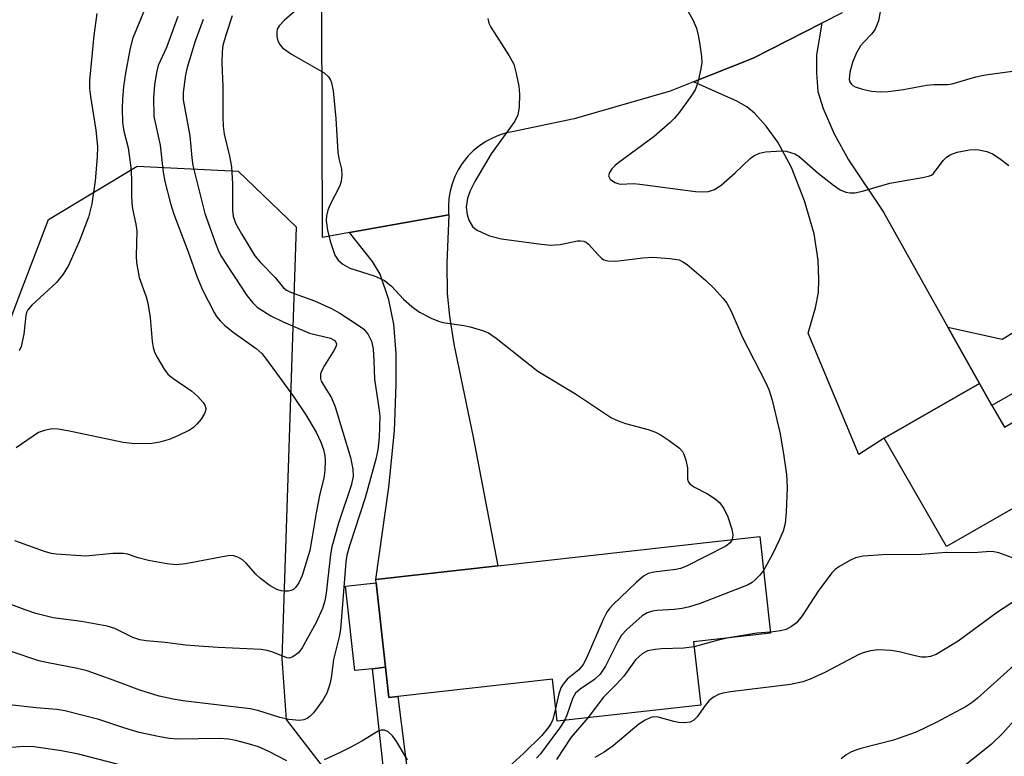
# Model space of a CAD drawing. Units: inches. Extents: x 1297762 to 1303762, y 517449 to 521450.
# Drawn here: x 1301101 to 1301280, y 518558 to 518692 of the extents above; entities that cross this region are included whole.
import ezdxf

# ---------------------------------------------------------------- set-up
doc = ezdxf.new("R2010")
doc.units = ezdxf.units.IN
doc.header["$MEASUREMENT"] = 0
for name, color, linetype in [('BLDG-Footprint', 5, 'Continuous'), ('CULTRL-Pad', 6, 'Continuous'), ('NTRL-Trees', 3, 'Continuous'), ('TRANS-Driveway', 251, 'Continuous'), ('TRANS-Non Street Sidewalk', 7, 'Continuous'), ('TRANS-Road', 130, 'Continuous'), ('Undefined', 1, 'Continuous')]:
    doc.layers.add(name, color=color, linetype=linetype)

msp = doc.modelspace()

# ---------------------------------------------------------------- linework, layer by layer
at = {"layer": 'BLDG-Footprint'}
for points, elevation in [([(1301322.58, 518618.48), (1301310.25, 518611.42), (1301297.85, 518604.31), (1301294.44, 518610.26), (1301269.78, 518596.14), (1301258.46, 518615.9), (1301275.83, 518625.85), (1301278.1, 518621.89), (1301280.37, 518617.93), (1301288.63, 518622.66), (1301286.36, 518626.62), (1301284.15, 518630.49), (1301305.77, 518642.87), (1301318.07, 518649.92), (1301329.72, 518629.6), (1301319.54, 518623.77)], 360.45), ([(1301223.64, 518578.75), (1301224.94, 518567.19), (1301198.71, 518564.25), (1301197.86, 518571.91), (1301169.62, 518568.75), (1301168.03, 518568.58), (1301167.41, 518574.1), (1301165.69, 518589.5), (1301165.62, 518590.1), (1301187.88, 518592.59), (1301235.71, 518597.94), (1301237.68, 518580.32)], 364.61)]:
    msp.add_lwpolyline(points, close=True, dxfattribs=dict(at, elevation=elevation))
at = {"layer": 'CULTRL-Pad'}
msp.add_lwpolyline([(1301164.99, 518573.83), (1301161.81, 518573.48), (1301160.08, 518588.87), (1301165.69, 518589.5), (1301167.41, 518574.1)], close=True, dxfattribs=at)
at = {"layer": 'NTRL-Trees'}
msp.add_lwpolyline([(1301101.28, 518530.4), (1301085.6, 518571.45), (1301087.51, 518590.58), (1301089.47, 518610.31), (1301092.52, 518620.79), (1301100.65, 518642.1), (1301105.89, 518655.84), (1301122.04, 518665.53), (1301140.48, 518664.61), (1301151.09, 518654.46), (1301148.48, 518575.64), (1301149.24, 518564.53), (1301168.15, 518540.09)], dxfattribs=at)
at = {"layer": 'TRANS-Driveway'}
for points in [[(1301270.05, 518636.17), (1301275.83, 518625.85), (1301258.46, 518615.9), (1301253.83, 518612.93), (1301244.53, 518635.05), (1301245.88, 518639.71), (1301246.44, 518642.48), (1301246.53, 518644.85), (1301246.38, 518648.37), (1301245.63, 518653.17), (1301243.91, 518659.19), (1301241.5, 518665.3), (1301239.04, 518669.92), (1301236.87, 518672.83), (1301234.78, 518675.2), (1301233.34, 518676.37), (1301231.56, 518677.4), (1301223.62, 518680.96), (1301234.49, 518685.25), (1301247.06, 518691.63), (1301246.1, 518685.88), (1301246.05, 518682.56), (1301246.34, 518679.2), (1301247.29, 518676.07), (1301249.29, 518671.42), (1301251.93, 518666.7), (1301258.3, 518657.13)], [(1301160.83, 518653.43), (1301178.94, 518656.66), (1301178.62, 518647.83), (1301178.67, 518642.28), (1301179.07, 518638.17), (1301179.89, 518633.05), (1301183.37, 518616.07), (1301187.88, 518592.59), (1301165.62, 518590.1), (1301168, 518606.98), (1301169.06, 518617.26), (1301169.36, 518625.69), (1301169.34, 518631.36), (1301168.94, 518636.71), (1301167.99, 518641.15), (1301166.43, 518645.84), (1301165.02, 518648.15)]]:
    msp.add_lwpolyline(points, close=True, dxfattribs=at)
at = {"layer": 'TRANS-Non Street Sidewalk'}
for points in [[(1301275.83, 518625.85), (1301270.05, 518636.17), (1301279.97, 518633.96), (1301302.93, 518647.83), (1301305.77, 518642.87), (1301284.15, 518630.49), (1301286.36, 518626.62), (1301278.1, 518621.89)], [(1301167.41, 518574.1), (1301168.03, 518568.58), (1301169.62, 518568.75), (1301172.23, 518548.56), (1301169.14, 518548.02), (1301167.9, 518547.85), (1301164.99, 518573.83)]]:
    msp.add_lwpolyline(points, close=True, dxfattribs=at)
at = {"layer": 'TRANS-Road'}
msp.add_lwpolyline([(1301250.75, 518693.5), (1301247.06, 518691.63), (1301234.49, 518685.25), (1301223.62, 518680.96), (1301219.34, 518679.26), (1301201.83, 518674.16), (1301190.84, 518671.88), (1301189.49, 518671.61), (1301188.17, 518671.21), (1301186.9, 518670.68), (1301185.68, 518670.03), (1301184.54, 518669.26), (1301183.48, 518668.39), (1301182.5, 518667.41), (1301182.24, 518667.12), (1301181.4, 518666.03), (1301180.67, 518664.86), (1301180.06, 518663.63), (1301179.56, 518662.34), (1301179.2, 518661.01), (1301178.97, 518659.65), (1301178.88, 518658.28), (1301178.92, 518656.91), (1301178.94, 518656.66), (1301160.83, 518653.43), (1301155.88, 518652.54), (1301155.8, 518694.45)], dxfattribs=at)
at = {"layer": 'Undefined'}
for points, elevation in [([(1301124.53, 518696.91), (1301121.23, 518688.77), (1301120.71, 518686.75), (1301119.9, 518682.54), (1301119.55, 518680.11), (1301119.39, 518677.79), (1301119.33, 518676.06), (1301119.39, 518673.49), (1301119.61, 518671.91), (1301120.44, 518668.87), (1301120.88, 518665.32), (1301121.05, 518663.24), (1301121, 518660.16), (1301121.06, 518658.86), (1301121.21, 518657.78), (1301121.82, 518654.94), (1301121.97, 518653.77), (1301121.88, 518649.09), (1301121.93, 518647.95), (1301122.44, 518645.24), (1301123.72, 518641.7), (1301124.02, 518640.57), (1301124.41, 518637.91), (1301124.78, 518633.56), (1301124.95, 518632.43), (1301125.23, 518631.61), (1301125.77, 518630.57), (1301126.96, 518628.52), (1301127.66, 518627.59), (1301128.54, 518626.86), (1301132.01, 518624.49), (1301133.12, 518623.48), (1301134.11, 518622.41), (1301134.42, 518621.95), (1301134.6, 518621.34), (1301134.55, 518620.9), (1301134.34, 518620.39), (1301133.72, 518619.4), (1301132.97, 518618.46), (1301132.33, 518617.86), (1301131.62, 518617.37), (1301129.5, 518616.32), (1301127.87, 518615.63), (1301126.18, 518615.16), (1301124.75, 518614.9), (1301121.65, 518614.89), (1301119.49, 518615.09), (1301109.39, 518617.22), (1301107.65, 518617.52), (1301106.5, 518617.58), (1301105.13, 518617.33), (1301104.03, 518616.92), (1301099.98, 518614.15)], 374), ([(1301153.71, 518696.34), (1301148.94, 518692.21), (1301147.97, 518691.15), (1301147.64, 518690.54), (1301147.54, 518690.06), (1301147.55, 518689.23), (1301147.74, 518688.43), (1301148.09, 518687.74), (1301148.6, 518687.12), (1301150.26, 518685.98), (1301156.18, 518682.59), (1301156.99, 518681.86), (1301157.37, 518681.26), (1301157.55, 518680.77), (1301157.81, 518679.32), (1301158.34, 518674.23), (1301158.72, 518668.11), (1301158.9, 518666.96), (1301159.35, 518665), (1301159.41, 518663.88), (1301159.3, 518662.76), (1301159.06, 518661.96), (1301157.25, 518658.41), (1301156.86, 518657.5), (1301156.62, 518656.47), (1301156.59, 518655.65), (1301156.83, 518653.89), (1301157.3, 518651.86), (1301158.17, 518649.33), (1301158.77, 518648.37), (1301159.63, 518647.64), (1301160.87, 518646.91), (1301165.33, 518645.5), (1301166.44, 518645.07), (1301167.22, 518644.67), (1301168.49, 518643.64), (1301170.68, 518641.28), (1301172.2, 518639.93), (1301173.62, 518638.92), (1301175.71, 518637.83), (1301177.04, 518637.24), (1301177.88, 518637.01), (1301181.68, 518636.49), (1301182.83, 518636.25), (1301185.09, 518635.56), (1301186.17, 518635.1), (1301187.59, 518634.13), (1301195.18, 518628.16), (1301202.05, 518624), (1301208.65, 518619.63), (1301209.89, 518619.04), (1301211.18, 518618.58), (1301215.34, 518617.46), (1301216.7, 518617.02), (1301217.72, 518616.48), (1301219.17, 518615.5), (1301221.04, 518614.1), (1301221.61, 518613.49), (1301221.88, 518613), (1301222.25, 518611.9), (1301222.54, 518610.46), (1301222.5, 518608.41), (1301222.62, 518607.99), (1301222.87, 518607.63), (1301223.67, 518607.02), (1301226.15, 518605.74), (1301227.58, 518604.86), (1301228.37, 518604.14), (1301229.14, 518603.07), (1301229.88, 518601.53), (1301230.64, 518599.29), (1301230.82, 518598.2), (1301230.68, 518597.38)], 366), ([(1301129.49, 518692.85), (1301127.41, 518687.23), (1301125.89, 518683.9), (1301125.56, 518682.62), (1301125.21, 518680.36), (1301125.04, 518678.03), (1301125.13, 518674.59), (1301126.25, 518669.38), (1301126.78, 518664.48), (1301127.11, 518662.76), (1301128.15, 518658.72), (1301128.77, 518656.77), (1301131.38, 518649.93), (1301132.99, 518645.31), (1301133.99, 518643), (1301136.1, 518638.86), (1301136.56, 518638.12), (1301137.22, 518637.3), (1301138.03, 518636.53), (1301139.58, 518635.27), (1301143.81, 518632.27), (1301144.8, 518631.33), (1301145.84, 518630.04), (1301150.6, 518623.5), (1301152.84, 518620.16), (1301154.76, 518616.98), (1301155.59, 518615.16), (1301156.09, 518613.82), (1301156.33, 518612.7), (1301156.39, 518611.83), (1301156.32, 518610.07), (1301156.14, 518608.61), (1301155.41, 518605.77), (1301154.71, 518602.28), (1301153.91, 518597.17), (1301153.56, 518595.42), (1301152.69, 518592.43), (1301152.15, 518590.82), (1301151.6, 518589.49), (1301150.99, 518588.63), (1301150.62, 518588.3), (1301150.18, 518588.08), (1301149.68, 518587.97), (1301148.87, 518587.96), (1301148.33, 518588.03), (1301147.56, 518588.28), (1301146.35, 518588.94), (1301144.58, 518590.31), (1301143.75, 518591.08), (1301141.94, 518593.07), (1301141.29, 518593.67), (1301140.41, 518594.21), (1301139.69, 518594.44), (1301139.14, 518594.47), (1301138.3, 518594.38), (1301130.89, 518592.97), (1301129.17, 518592.77), (1301127.48, 518592.94), (1301124.1, 518593.55), (1301122.23, 518594.06), (1301120.28, 518594.74), (1301119.52, 518594.87), (1301117.61, 518594.86), (1301112.66, 518594.38), (1301107.29, 518594.73), (1301106.41, 518594.86), (1301105.3, 518595.15), (1301099.73, 518597.15)], 372), ([(1301114.67, 518693.4), (1301114.12, 518689.39), (1301113.36, 518681.17), (1301113.37, 518679.75), (1301113.51, 518678.29), (1301114.51, 518672.11), (1301114.81, 518669.16), (1301114.77, 518667.16), (1301114.42, 518662.89), (1301113.79, 518658.65), (1301113.16, 518656.24), (1301111.44, 518651.81), (1301109.53, 518647.39), (1301108.57, 518645.82), (1301107.31, 518644.29), (1301102.82, 518640.19), (1301102.07, 518639.32), (1301101.84, 518638.83), (1301101.71, 518638.29), (1301101.39, 518634.86), (1301100.88, 518632.64), (1301100.53, 518631.86)], 376), ([(1301186.05, 518692.52), (1301186.26, 518691.67), (1301186.64, 518690.89), (1301190, 518685.71), (1301190.8, 518684.16), (1301191.27, 518682.45), (1301191.74, 518680.12), (1301191.83, 518678.66), (1301191.78, 518676.32), (1301191.57, 518674.93), (1301191.02, 518673.73), (1301186.71, 518667.79), (1301183.72, 518662.77), (1301182.84, 518661.02), (1301182.37, 518659.73), (1301182.14, 518658.05), (1301182.28, 518656.72), (1301182.61, 518655.69), (1301183.3, 518654.53), (1301183.76, 518654.1), (1301184.23, 518653.79), (1301186.35, 518652.84), (1301188.57, 518652.26), (1301195.82, 518651.3), (1301197.6, 518651.14), (1301199.26, 518651.26), (1301202.45, 518651.91), (1301203.01, 518651.94), (1301203.62, 518651.85), (1301204.04, 518651.65), (1301204.46, 518651.31), (1301206.2, 518649.35), (1301206.82, 518648.76), (1301207.27, 518648.48), (1301207.99, 518648.24), (1301209.42, 518648.23), (1301214.39, 518648.79), (1301216.15, 518648.91), (1301219.32, 518648.71), (1301221.01, 518648.42), (1301221.7, 518648.11), (1301222.44, 518647.61), (1301225.86, 518644.7), (1301227.33, 518643.29), (1301229.04, 518641.41), (1301229.69, 518640.52), (1301230.47, 518639.1), (1301232.55, 518634.29), (1301236.76, 518626.12), (1301237.37, 518624.79), (1301237.96, 518622.81), (1301239.43, 518616.71), (1301240.14, 518612.61), (1301240.58, 518609.27), (1301240.75, 518606.87), (1301240.55, 518602.38), (1301240.35, 518600.3), (1301239.97, 518598.91), (1301239.35, 518597.43), (1301238, 518594.63), (1301236.4, 518591.75)], 364), ([(1301222.42, 518694.22), (1301223.49, 518692.25), (1301224.17, 518690.71), (1301224.5, 518689.46), (1301224.74, 518688.11), (1301225.07, 518685.57), (1301225.12, 518684.44), (1301224.98, 518683.32), (1301224.56, 518681.37), (1301224.26, 518680.28), (1301223.93, 518679.49), (1301223.14, 518678.26), (1301221.04, 518675.39), (1301220.11, 518674.27), (1301219.31, 518673.44), (1301216.42, 518670.96), (1301210, 518666.24), (1301209.34, 518665.69), (1301208.74, 518665.06), (1301208.28, 518664.4), (1301208.09, 518663.77), (1301208.42, 518663.19), (1301209.29, 518662.57), (1301209.8, 518662.36), (1301210.29, 518662.29), (1301212.67, 518662.36), (1301213.82, 518662.28), (1301223.99, 518660.91), (1301225.34, 518660.84), (1301226.37, 518660.92), (1301227.45, 518661.28), (1301228.65, 518662.08), (1301231.24, 518664.31), (1301233.96, 518666.92), (1301234.65, 518667.42), (1301235.67, 518667.89), (1301236.74, 518668.18), (1301239.73, 518668.35), (1301240.53, 518668.27), (1301241.33, 518668.07), (1301242.11, 518667.77), (1301242.84, 518667.37), (1301246.37, 518664.29), (1301249.17, 518662.06), (1301250.38, 518661.2), (1301251.41, 518660.79), (1301252.22, 518660.67), (1301253.05, 518660.68), (1301254.45, 518660.98), (1301259.44, 518662.47), (1301265.45, 518663.48), (1301266.55, 518663.73), (1301267.05, 518663.93), (1301267.46, 518664.23), (1301269.2, 518666.61), (1301269.78, 518667.19), (1301270.45, 518667.64), (1301271.78, 518668.08), (1301274.03, 518668.54), (1301274.87, 518668.61), (1301275.74, 518668.53), (1301277.17, 518668.2), (1301278.23, 518667.78), (1301279.43, 518667.03), (1301281.19, 518665.66)], 362), ([(1301257.78, 518694.07), (1301257.41, 518692.08), (1301256.8, 518690.56), (1301256.2, 518689.67), (1301254.64, 518688.13), (1301254.12, 518687.5), (1301253.4, 518686.25), (1301252.71, 518684.65), (1301252.19, 518682.71), (1301252.05, 518681.37), (1301252.17, 518680.93), (1301252.39, 518680.56), (1301252.71, 518680.26), (1301253.15, 518680), (1301254.46, 518679.57), (1301256.12, 518679.21), (1301257.79, 518679.09), (1301259.19, 518679.16), (1301261.98, 518679.53), (1301266.18, 518680.34), (1301267.48, 518680.44), (1301270.03, 518680.46), (1301270.85, 518680.55), (1301275.19, 518681.87), (1301276.91, 518682.2), (1301281.85, 518682.86)], 360), ([(1301305.53, 518608.71), (1301305.38, 518606.72), (1301304.82, 518604.43), (1301303.42, 518599.63), (1301302.83, 518598.1), (1301302.3, 518597.09), (1301296.99, 518590.11), (1301294.03, 518586.08), (1301291.71, 518583.5), (1301289.57, 518580.96), (1301286.06, 518577.41), (1301281.48, 518573.84), (1301275.38, 518568.36), (1301274.52, 518567.67), (1301273.43, 518566.94), (1301267.94, 518564.01), (1301264.28, 518562.24), (1301260.13, 518560.79), (1301254.17, 518559.27), (1301253.07, 518558.91), (1301252.35, 518558.59), (1301251.5, 518558.08), (1301250.58, 518557.35)], 358), ([(1301230.68, 518597.38), (1301230.33, 518596.81), (1301229.52, 518596.2), (1301222.34, 518592.56), (1301221.25, 518592.14), (1301220.41, 518591.94), (1301216.37, 518591.42), (1301215.34, 518591.2), (1301214.48, 518590.74), (1301213.17, 518589.58), (1301208.89, 518585.48), (1301208.28, 518584.84), (1301207.77, 518584.14), (1301207.11, 518582.81), (1301204.05, 518575.63), (1301203.49, 518574.58), (1301202.68, 518573.6), (1301200.57, 518571.89), (1301199.84, 518571.03), (1301199.4, 518570.32), (1301199.04, 518569.26), (1301198.45, 518566.58)], 366), ([(1301282.35, 518593.85), (1301279.34, 518594.96), (1301278.48, 518595.17), (1301277.87, 518595.22), (1301274.76, 518594.96), (1301269.76, 518595.05), (1301265.16, 518594.69), (1301258.2, 518594.6), (1301254.61, 518594.37), (1301253.19, 518594.07), (1301252.16, 518593.59), (1301250.18, 518592.43), (1301249.49, 518591.94), (1301248.87, 518591.34), (1301246.41, 518587.98), (1301243.49, 518583.47), (1301242.42, 518582.2), (1301241.52, 518581.51), (1301240.54, 518580.99), (1301239.49, 518580.72), (1301237.66, 518580.51)], 362), ([(1301236.4, 518591.75), (1301235.75, 518590.92), (1301234.97, 518590.11), (1301234.33, 518589.57), (1301233.61, 518589.13), (1301224.84, 518585.73), (1301222.92, 518585.09), (1301221.53, 518584.79), (1301220.12, 518584.61), (1301216.93, 518584.42), (1301216.11, 518584.31), (1301215.18, 518584.03), (1301214.25, 518583.47), (1301211.45, 518580.97), (1301210.48, 518579.92), (1301209.74, 518578.69), (1301207.57, 518574.27), (1301206.57, 518572.86), (1301205.53, 518571.86), (1301202.92, 518570.11), (1301202.11, 518569.37), (1301201.61, 518568.49), (1301200.48, 518565.36), (1301200.06, 518564.4)], 364), ([(1301284.65, 518587.75), (1301279.15, 518584.16), (1301271.96, 518578.87), (1301267.95, 518576.42), (1301266.89, 518576.03), (1301266.06, 518575.94), (1301265.22, 518575.95), (1301264.07, 518576.15), (1301261.19, 518576.9), (1301259.72, 518577.12), (1301257.35, 518577.3), (1301255.96, 518577.11), (1301254.61, 518576.73), (1301253.81, 518576.43), (1301247.58, 518573.13), (1301244.9, 518571.92), (1301243.57, 518571.44), (1301241.36, 518570.97), (1301230.39, 518569.59), (1301229, 518569.34), (1301228.2, 518569.1), (1301227.27, 518568.61), (1301226.45, 518567.97), (1301225.77, 518567.13), (1301224.29, 518565.02), (1301223.7, 518564.45), (1301223.01, 518564.09), (1301221.98, 518563.97), (1301220.89, 518564.03), (1301220.04, 518564.19), (1301217.18, 518564.98), (1301216.35, 518565.03), (1301215.83, 518564.92), (1301214.82, 518564.46), (1301213.63, 518563.69), (1301208.95, 518559.76), (1301207.31, 518558.57), (1301205.6, 518557.63)], 360), ([(1301230.09, 518579.47), (1301228.11, 518579.03), (1301223.75, 518577.79)], 362), ([(1301237.66, 518580.51), (1301235.21, 518580.29), (1301230.09, 518579.47)], 362), ([(1301223.75, 518577.79), (1301221.88, 518577.58), (1301217.78, 518577.46), (1301216.62, 518577.36), (1301215.21, 518577.06), (1301214.24, 518576.56), (1301213.02, 518575.47), (1301210.9, 518572.49), (1301209.55, 518571), (1301207.22, 518568.64), (1301204.31, 518564.88)], 362), ([(1301282.58, 518564.87), (1301280.07, 518562.07), (1301278.02, 518560.07), (1301273.08, 518556.12)], 356)]:
    msp.add_lwpolyline(points, dxfattribs=dict(at, elevation=elevation))
for points in [[(1301139.43, 518692.97, 368), (1301138.23, 518689.45, 368), (1301137.71, 518687.58, 368), (1301137.56, 518686.42, 368), (1301137.52, 518684.33, 368), (1301137.71, 518680.07, 368), (1301137.69, 518674.57, 368), (1301137.77, 518672.83, 368), (1301137.97, 518671.41, 368), (1301138.89, 518667.36, 368), (1301139.26, 518665.41, 368), (1301139.45, 518662.31, 368), (1301139.46, 518657.51, 368), (1301139.6, 518656.44, 368), (1301140.03, 518655.15, 368), (1301141.09, 518653.18, 368), (1301143.56, 518649.16, 368), (1301144.57, 518647.96, 368), (1301147.24, 518645.2, 368), (1301148.75, 518643.33, 368), (1301149.3, 518642.91, 368), (1301150.03, 518642.54, 368), (1301154.46, 518640.96, 368), (1301157.53, 518639.58, 368), (1301159.03, 518638.74, 368), (1301162.24, 518636.65, 368), (1301163.41, 518635.78, 368), (1301164.21, 518634.85, 368), (1301164.85, 518633.58, 368), (1301165.13, 518632.21, 368), (1301165.28, 518629.96, 368), (1301165.36, 518626.66, 368), (1301166.2, 518621.38, 368), (1301166.35, 518619.94, 368), (1301166.23, 518616.01, 368), (1301166, 518613.78, 368), (1301165.61, 518612.09, 368), (1301163.7, 518605.04, 368), (1301160.84, 518596.26, 368), (1301160.35, 518594.56, 368), (1301160.18, 518593.31, 368), (1301159.19, 518580.97, 368), (1301158.96, 518579.66, 368), (1301157.89, 518575.49, 368), (1301157.48, 518572.15, 368), (1301157.25, 518571, 368), (1301156.71, 518569.34, 368), (1301155.96, 518568.07, 368), (1301154.23, 518565.79, 368), (1301153.67, 518565.19, 368), (1301153.08, 518564.74, 368), (1301152.49, 518564.5, 368), (1301151.7, 518564.4, 368), (1301149.77, 518564.56, 368), (1301148.08, 518564.93, 368), (1301144.1, 518566.17, 368), (1301142.67, 518566.53, 368), (1301130.39, 518567.98, 368), (1301128.64, 518568.26, 368), (1301126.1, 518568.79, 368), (1301122.55, 518569.89, 368), (1301117.69, 518571.75, 368), (1301112.93, 518573.43, 368), (1301111.15, 518573.88, 368), (1301105.82, 518574.88, 368), (1301104.11, 518575.26, 368), (1301099.07, 518576.94, 368)], [(1301134.11, 518692.34, 370), (1301132.62, 518688.33, 370), (1301131.18, 518683.56, 370), (1301130.86, 518682.2, 370), (1301130.46, 518679.02, 370), (1301130.46, 518677.64, 370), (1301131.69, 518671.08, 370), (1301132.01, 518667.05, 370), (1301132.24, 518665.67, 370), (1301134.42, 518656.91, 370), (1301136.39, 518651.29, 370), (1301136.83, 518650.19, 370), (1301137.34, 518649.18, 370), (1301142.07, 518641.93, 370), (1301143.15, 518640.58, 370), (1301143.98, 518639.8, 370), (1301146.45, 518638.25, 370), (1301148.69, 518637.12, 370), (1301153.53, 518635.06, 370), (1301157.35, 518634.17, 370), (1301158.13, 518633.73, 370), (1301158.43, 518633.21, 370), (1301158.39, 518632.78, 370), (1301158.1, 518632.09, 370), (1301156.27, 518629.15, 370), (1301155.72, 518628.14, 370), (1301155.55, 518627.62, 370), (1301155.54, 518626.82, 370), (1301155.66, 518626.33, 370), (1301155.99, 518625.67, 370), (1301157.56, 518623.26, 370), (1301158.2, 518621.63, 370), (1301161.02, 518612.39, 370), (1301161.45, 518610.23, 370), (1301161.47, 518608.88, 370), (1301161.11, 518607.25, 370), (1301158.84, 518600.36, 370), (1301157.58, 518596.07, 370), (1301157.35, 518594.7, 370), (1301156.56, 518587.62, 370), (1301156.29, 518586.21, 370), (1301155.91, 518584.83, 370), (1301154.74, 518582.29, 370), (1301152.18, 518577.66, 370), (1301151.5, 518576.74, 370), (1301150.49, 518575.97, 370), (1301149.83, 518575.75, 370), (1301149.36, 518575.8, 370), (1301146.81, 518576.86, 370), (1301145.78, 518577.16, 370), (1301144.7, 518577.36, 370), (1301136.82, 518577.69, 370), (1301134.16, 518577.87, 370), (1301130.91, 518578.14, 370), (1301127.17, 518578.63, 370), (1301123.68, 518578.94, 370), (1301122.53, 518579.11, 370), (1301121.25, 518579.53, 370), (1301117.96, 518581.14, 370), (1301116.57, 518581.62, 370), (1301111.92, 518582.42, 370), (1301106.74, 518583.12, 370), (1301103.58, 518583.89, 370), (1301101.61, 518584.55, 370), (1301091.68, 518588.3, 370)], [(1301149.4, 518556.99, 366), (1301145.97, 518558.78, 366), (1301144.18, 518559.54, 366), (1301142.58, 518560.08, 366), (1301140.08, 518560.72, 366), (1301138.76, 518560.95, 366), (1301137.15, 518561.07, 366), (1301129.33, 518560.96, 366), (1301127.93, 518561.08, 366), (1301126.18, 518561.39, 366), (1301122.42, 518562.19, 366), (1301119.6, 518563.02, 366), (1301115.05, 518564.58, 366), (1301108.83, 518566.11, 366), (1301107.38, 518566.36, 366), (1301103.61, 518566.67, 366), (1301098.75, 518567.22, 366)], [(1301198.45, 518566.58, 366), (1301197.93, 518564.56, 366), (1301197.64, 518563.88, 366), (1301197.23, 518563.23, 366), (1301195.91, 518561.63, 366), (1301192.57, 518558.35, 366), (1301189.93, 518555.94, 366)], [(1301200.06, 518564.4, 364), (1301199.18, 518562.98, 364), (1301196.56, 518559.44, 364), (1301195.66, 518558.29, 364), (1301194.93, 518557.51, 364)], [(1301204.31, 518564.88, 362), (1301201.28, 518561.33, 362), (1301198.59, 518557.23, 362)], [(1301171.42, 518557.2, 366), (1301169.32, 518560.66, 366), (1301168.68, 518561.57, 366), (1301167.87, 518562.3, 366), (1301167.19, 518562.61, 366), (1301166.58, 518562.59, 366), (1301166.08, 518562.41, 366), (1301163.06, 518560.59, 366), (1301161.05, 518559.48, 366), (1301159, 518558.45, 366), (1301156.22, 518557.19, 366)], [(1301122.19, 518555.44, 364), (1301111.33, 518558.25, 364), (1301108.22, 518558.82, 364), (1301103.21, 518559.54, 364), (1301101.34, 518559.62, 364), (1301097.03, 518559.27, 364)]]:
    msp.add_polyline3d(points, dxfattribs=at)

doc.saveas('drawing.dxf')
